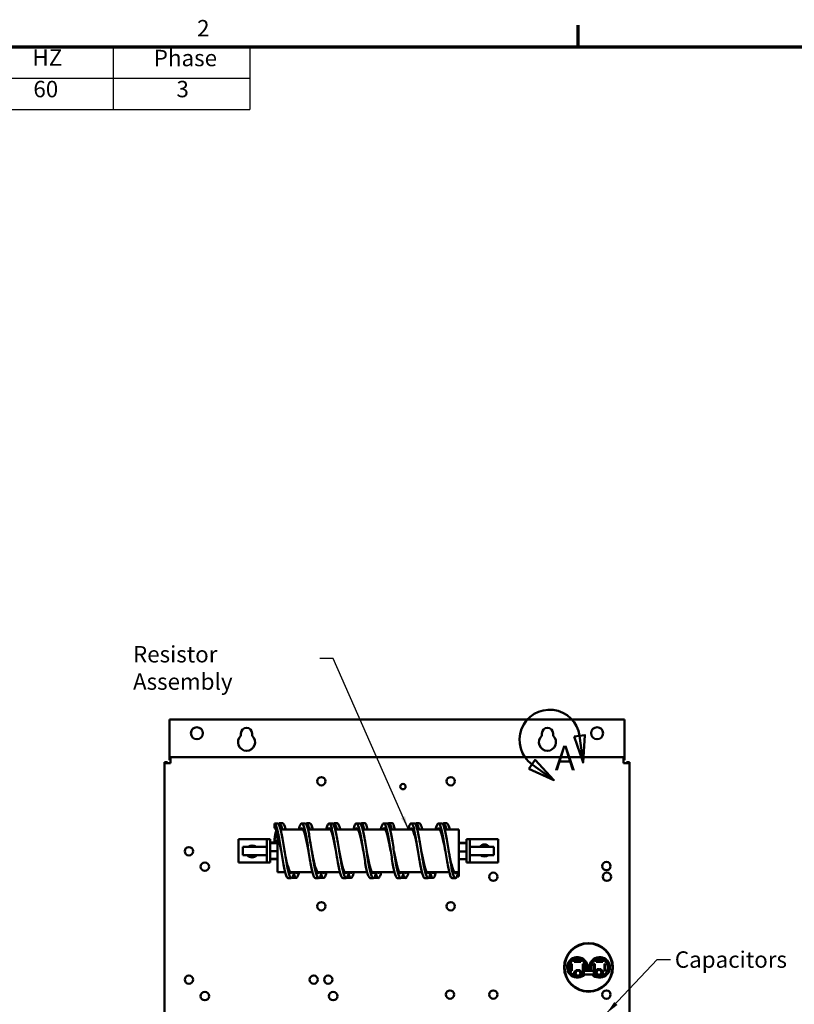
# Model space of a CAD drawing. Units: inches. Extents: x 2 to 108, y 1 to 84.
# Drawn here: x 62 to 90, y 47 to 83 of the extents above; entities that cross this region are included whole.
import ezdxf

# ---------------------------------------------------------------- set-up
doc = ezdxf.new("R2010")
doc.units = ezdxf.units.IN
doc.header["$LTSCALE"] = 5
doc.header["$MEASUREMENT"] = 0
doc.layers.get('0').update_dxf_attribs({"lineweight": 25})
for name, color, linetype, lineweight in [('Border (ANSI)', 7, 'Continuous', 70), ('Detail Boundary (ANSI)', 7, 'Continuous', 50), ('Symbol (ANSI)', 7, 'Continuous', 25), ('Visible (ANSI)', 7, 'Continuous', 50)]:
    doc.layers.add(name, color=color, linetype=linetype, lineweight=lineweight)
doc.styles.add('Label Text (ANSI)', font='tahoma.ttf')
doc.styles.add('Note Text (ANSI)', font='tahoma.ttf')
doc.dimstyles.new('Default (ANSI)$7', dxfattribs={"dimscale": 5, "dimtxt": 0.12, "dimasz": 0.098425, "dimexe": 0.125, "dimexo": 0.0625, "dimgap": 0.031496, "dimtad": 0, "dimtih": 1, "dimtoh": 1, "dimrnd": 1e-08, "dimzin": 0, "dimdsep": 46, "dimtxsty": 'Note Text (ANSI)', "dimcen": 0.09, "dimdle": 0.393701, "dimclrd": 256, "dimclre": 256, "dimclrt": 256, "dimadec": 0, "dimazin": 1, "dimtfac": 1, "dimtofl": 0, "dimtmove": 0, "dimatfit": 3, "dimfxl": 1, "dimtolj": 1, "dimtzin": 4, "dimlwd": -1, "dimlwe": -1, "dimarcsym": 0})

# ---------------------------------------------------------------- blocks, each defined once
blk = doc.blocks.new('Borders Default Border')
at = {"layer": 'Border (ANSI)'}
blk.add_line((16.5, 16.5), (16.5, 16.66), dxfattribs=at)
at = {"layer": 'Border (ANSI)', "flags": 128}
blk.add_lwpolyline([(0.75, 0.5), (0.75, 16.5), (21.25, 16.5), (21.25, 0.5), (0.75, 0.5)], dxfattribs=at)
at = {"layer": 'Border (ANSI)', "insert": (13.7136, 16.54), "char_height": 0.12, "attachment_point": 7, "style": 'Note Text (ANSI)'}
blk.add_mtext('2', dxfattribs=at)
blk = doc.blocks.new('Table2')
at = {"layer": 'Symbol (ANSI)'}
for p, q in [((7.7792, 16.5), (14.1, 16.5)), ((7.7792, 16.5), (7.7792, 16.2715)), ((9.1, 16.5), (9.1, 16.2715)), ((10.1, 16.5), (10.1, 16.2715)), ((11.1, 16.5), (11.1, 16.2715)), ((12.1, 16.5), (12.1, 16.2715)), ((13.1, 16.5), (13.1, 16.2715)), ((14.1, 16.5), (14.1, 16.2715)), ((7.7792, 16.2715), (14.1, 16.2715)), ((7.7792, 16.2715), (7.7792, 16.043)), ((9.1, 16.2715), (9.1, 16.043)), ((10.1, 16.2715), (10.1, 16.043)), ((11.1, 16.2715), (11.1, 16.043)), ((12.1, 16.2715), (12.1, 16.043)), ((13.1, 16.2715), (13.1, 16.043)), ((14.1, 16.2715), (14.1, 16.043)), ((7.7792, 16.043), (14.1, 16.043))]:
    blk.add_line(p, q, dxfattribs=at)
at = {"layer": 'Symbol (ANSI)', "char_height": 0.12, "attachment_point": 7, "style": 'Note Text (ANSI)'}
for s, insert in [('HorsePower (HP)', (7.8262, 16.3065)), ('kVar', (9.4474, 16.3218)), ('Max Amps', (10.2373, 16.3092)), ('Voltage (V)', (11.1882, 16.3061)), ('HZ', (12.5101, 16.3257)), ('Phase', (13.3969, 16.3218)), ('40', (8.3527, 16.0948)), ('3', (9.5627, 16.0947)), ('55', (10.5198, 16.096)), ('480', (11.4681, 16.0945)), ('60', (12.5167, 16.0948)), ('3', (13.5627, 16.0947))]:
    blk.add_mtext(s, dxfattribs=dict(at, insert=insert))
blk = doc.blocks.new('2dDetail0')
at = {"layer": 'Detail Boundary (ANSI)', "linetype": 'Continuous'}
for p, q in [((16.5487, 11.4669), (16.4707, 11.4565)), ((16.4707, 11.4565), (16.5358, 11.2666)), ((16.5097, 11.4617), (16.5358, 11.2666)), ((16.5358, 11.2666), (16.5487, 11.4669)), ((16.1852, 11.2852), (16.1393, 11.2213)), ((16.1622, 11.2532), (16.3221, 11.1384)), ((16.3221, 11.1384), (16.1852, 11.2852)), ((16.1393, 11.2213), (16.3221, 11.1384))]:
    blk.add_line(p, q, dxfattribs=at)
at = {"layer": 'Detail Boundary (ANSI)', "linetype": 'Continuous', "flags": 128}
for points in [[(16.4707, 11.4565), (16.5358, 11.2666), (16.5487, 11.4669), (16.4707, 11.4565)], [(16.1393, 11.2213), (16.3221, 11.1384), (16.1852, 11.2852), (16.1393, 11.2213)]]:
    blk.add_lwpolyline(points, dxfattribs=at)
at = {"layer": 'Detail Boundary (ANSI)'}
blk.add_arc((16.291, 11.4325), 0.2207, 7.60999, 234.31753, dxfattribs=at)
for points in [[(16.4707, 11.4565), (16.5358, 11.2666), (16.5487, 11.4669), (16.4707, 11.4565)], [(16.1393, 11.2213), (16.3221, 11.1384), (16.1852, 11.2852), (16.1393, 11.2213)]]:
    blk.add_solid(points, dxfattribs=at)
at = {"layer": 'Detail Boundary (ANSI)', "insert": (16.328, 11.1533), "char_height": 0.18, "attachment_point": 7, "style": 'Label Text (ANSI)'}
blk.add_mtext('A', dxfattribs=at)

msp = doc.modelspace()

# ---------------------------------------------------------------- linework, layer by layer
at = {"layer": 'Visible (ANSI)'}
for p, q in [((67.561, 57.905), (67.561, 56.636)), ((84.192, 57.905), (67.561, 57.905)), ((84.192, 57.905), (84.192, 56.636)), ((70.173, 57.305), (70.173, 57.401)), ((70.579, 57.401), (70.579, 57.305)), ((81.173, 57.305), (81.173, 57.401)), ((81.579, 57.401), (81.579, 57.305)), ((67.561, 56.636), (67.561, 56.528)), ((84.192, 56.636), (84.192, 56.528)), ((67.484, 56.343), (67.376, 56.343)), ((67.376, 56.343), (67.376, 56.312)), ((67.592, 56.312), (67.376, 56.312)), ((67.376, 28.744), (67.376, 56.312)), ((67.484, 56.312), (67.484, 56.343)), ((67.592, 56.528), (67.561, 56.528)), ((67.561, 56.42), (67.561, 56.528)), ((67.592, 56.42), (67.561, 56.42)), ((67.592, 56.528), (67.592, 56.312)), ((67.592, 56.528), (84.16, 56.528)), ((84.192, 56.528), (84.16, 56.528)), ((84.16, 56.312), (84.16, 56.528)), ((84.16, 56.42), (84.192, 56.42)), ((84.376, 56.312), (84.16, 56.312)), ((84.192, 56.42), (84.192, 56.528)), ((84.268, 56.312), (84.268, 56.343)), ((84.268, 56.343), (84.376, 56.343)), ((84.376, 56.312), (84.376, 56.343)), ((84.376, 56.312), (84.376, 28.744)), ((71.392, 54.108), (71.392, 53.928)), ((71.512, 54.108), (71.392, 54.108)), ((71.574, 54.111), (71.694, 54.111)), ((72.392, 54.108), (72.512, 54.108)), ((72.574, 54.111), (72.694, 54.111)), ((73.392, 54.108), (73.512, 54.108)), ((73.574, 54.111), (73.694, 54.111)), ((74.392, 54.108), (74.512, 54.108)), ((74.574, 54.111), (74.694, 54.111)), ((75.392, 54.108), (75.512, 54.108)), ((75.574, 54.111), (75.694, 54.111)), ((76.392, 54.108), (76.512, 54.108)), ((76.574, 54.111), (76.694, 54.111)), ((77.392, 54.108), (77.512, 54.108)), ((77.574, 54.111), (77.694, 54.111)), ((71.512, 52.32), (71.512, 53.706)), ((72.446, 53.882), (71.622, 53.882)), ((73.446, 53.882), (72.622, 53.882)), ((74.446, 53.882), (73.622, 53.882)), ((75.446, 53.882), (74.622, 53.882)), ((76.446, 53.882), (75.622, 53.882)), ((77.446, 53.882), (76.622, 53.882)), ((78.142, 53.882), (77.622, 53.882)), ((78.142, 53.882), (78.142, 52.32)), ((70.992, 53.527), (70.077, 53.527)), ((70.077, 53.527), (70.077, 52.675)), ((71.117, 53.527), (70.992, 53.527)), ((71.117, 53.402), (71.117, 53.527)), ((71.242, 53.527), (71.117, 53.527)), ((71.117, 53.402), (71.117, 52.8)), ((71.242, 53.527), (71.242, 53.402)), ((71.512, 53.403), (71.242, 53.403)), ((71.242, 52.8), (71.242, 53.402)), ((71.512, 53.394), (71.242, 53.394)), ((71.512, 53.388), (71.242, 53.388)), ((71.392, 53.529), (71.392, 53.454)), ((71.392, 53.454), (71.512, 53.454)), ((78.142, 53.399), (78.412, 53.399)), ((78.142, 53.382), (78.412, 53.382)), ((78.412, 53.527), (78.537, 53.527)), ((78.412, 53.402), (78.412, 53.527)), ((78.412, 53.402), (78.412, 52.8)), ((78.537, 53.527), (78.537, 53.402)), ((78.662, 53.527), (78.537, 53.527)), ((78.537, 52.8), (78.537, 53.402)), ((78.662, 53.527), (79.577, 53.527)), ((79.577, 52.675), (79.577, 53.527)), ((70.242, 52.946), (70.242, 53.256)), ((71.117, 53.256), (70.242, 53.256)), ((71.117, 52.946), (70.242, 52.946)), ((71.512, 53.095), (71.242, 53.095)), ((78.142, 53.083), (78.412, 53.083)), ((78.537, 53.256), (79.412, 53.256)), ((78.537, 52.946), (79.412, 52.946)), ((79.412, 53.256), (79.412, 52.946)), ((70.992, 52.675), (70.077, 52.675)), ((70.992, 52.675), (71.117, 52.675)), ((71.117, 52.675), (71.117, 52.8)), ((71.242, 52.675), (71.117, 52.675)), ((71.512, 52.808), (71.242, 52.808)), ((71.242, 52.8), (71.242, 52.675)), ((71.512, 52.799), (71.242, 52.799)), ((78.142, 52.803), (78.412, 52.803)), ((78.412, 52.675), (78.412, 52.8)), ((78.412, 52.675), (78.537, 52.675)), ((78.537, 52.8), (78.537, 52.675)), ((78.537, 52.675), (78.662, 52.675)), ((78.662, 52.675), (79.577, 52.675)), ((71.787, 52.32), (71.512, 52.32)), ((72.787, 52.32), (71.968, 52.32)), ((73.787, 52.32), (72.968, 52.32)), ((74.787, 52.32), (73.968, 52.32)), ((75.787, 52.32), (74.968, 52.32)), ((76.787, 52.32), (75.968, 52.32)), ((77.787, 52.32), (76.968, 52.32)), ((78.142, 52.32), (77.968, 52.32)), ((78.142, 52.162), (78.142, 52.32)), ((71.892, 52.108), (72.012, 52.108)), ((72.074, 52.111), (72.194, 52.111)), ((72.892, 52.108), (73.012, 52.108)), ((73.074, 52.111), (73.194, 52.111)), ((73.892, 52.108), (74.012, 52.108)), ((74.074, 52.111), (74.194, 52.111)), ((74.892, 52.108), (75.012, 52.108)), ((75.074, 52.111), (75.194, 52.111)), ((75.892, 52.108), (76.012, 52.108)), ((76.074, 52.111), (76.194, 52.111)), ((76.892, 52.108), (77.012, 52.108)), ((77.074, 52.111), (77.194, 52.111)), ((77.892, 52.108), (78.012, 52.108)), ((78.065, 52.162), (78.142, 52.162)), ((82.346, 49.042), (82.346, 49.071)), ((82.346, 49.071), (82.596, 49.071)), ((82.596, 49.042), (82.346, 49.042)), ((82.596, 49.071), (82.596, 49.042)), ((83.156, 49.042), (83.156, 49.071)), ((83.156, 49.071), (83.406, 49.071)), ((83.406, 49.042), (83.156, 49.042)), ((83.406, 49.071), (83.406, 49.042)), ((82.242, 48.717), (82.242, 48.967)), ((82.242, 48.967), (82.271, 48.967)), ((82.271, 48.717), (82.242, 48.717)), ((82.271, 48.967), (82.271, 48.717)), ((82.362, 48.661), (82.346, 48.661)), ((82.346, 48.612), (82.346, 48.661)), ((82.346, 48.612), (82.346, 48.563)), ((82.362, 48.661), (82.362, 48.612)), ((82.362, 48.642), (82.379, 48.642)), ((82.381, 48.613), (82.362, 48.613)), ((82.378, 48.693), (82.378, 48.677)), ((82.396, 48.693), (82.378, 48.693)), ((82.388, 48.677), (82.378, 48.677)), ((82.411, 48.743), (82.411, 48.712)), ((82.467, 48.743), (82.411, 48.743)), ((82.571, 48.743), (82.516, 48.743)), ((82.571, 48.743), (82.571, 48.712)), ((82.604, 48.693), (82.586, 48.693)), ((82.604, 48.677), (82.595, 48.677)), ((82.623, 48.665), (82.599, 48.665)), ((82.604, 48.693), (82.604, 48.677)), ((82.604, 48.631), (82.623, 48.631)), ((82.62, 48.612), (82.62, 48.631)), ((82.711, 48.665), (82.623, 48.665)), ((82.711, 48.631), (82.623, 48.631)), ((82.636, 48.631), (82.636, 48.612)), ((82.636, 48.563), (82.636, 48.612)), ((82.671, 48.717), (82.671, 48.967)), ((82.671, 48.967), (82.7, 48.967)), ((82.7, 48.717), (82.671, 48.717)), ((82.7, 48.967), (82.7, 48.717)), ((82.711, 48.648), (82.711, 48.668)), ((83.016, 48.718), (82.761, 48.718)), ((83.066, 48.668), (83.141, 48.668)), ((83.066, 48.668), (83.066, 48.633)), ((83.066, 48.633), (83.141, 48.633)), ((83.073, 48.717), (83.073, 48.967)), ((83.073, 48.967), (83.102, 48.967)), ((83.102, 48.717), (83.073, 48.717)), ((83.102, 48.967), (83.102, 48.717)), ((83.132, 48.69), (83.116, 48.69)), ((83.116, 48.668), (83.116, 48.69)), ((83.116, 48.633), (83.116, 48.592)), ((83.155, 48.625), (83.126, 48.625)), ((83.132, 48.69), (83.132, 48.668)), ((83.149, 48.668), (83.141, 48.668)), ((83.141, 48.633), (83.153, 48.633)), ((83.148, 48.722), (83.148, 48.706)), ((83.166, 48.722), (83.148, 48.722)), ((83.158, 48.706), (83.148, 48.706)), ((83.181, 48.772), (83.181, 48.741)), ((83.237, 48.772), (83.181, 48.772)), ((83.341, 48.772), (83.286, 48.772)), ((83.341, 48.772), (83.341, 48.741)), ((83.374, 48.722), (83.356, 48.722)), ((83.374, 48.706), (83.365, 48.706)), ((83.397, 48.625), (83.367, 48.625)), ((83.372, 48.642), (83.39, 48.642)), ((83.374, 48.722), (83.374, 48.706)), ((83.406, 48.69), (83.39, 48.69)), ((83.39, 48.641), (83.39, 48.69)), ((83.406, 48.69), (83.406, 48.641)), ((83.406, 48.592), (83.406, 48.641)), ((83.461, 48.717), (83.461, 48.967)), ((83.461, 48.967), (83.49, 48.967)), ((83.49, 48.717), (83.461, 48.717)), ((83.49, 48.967), (83.49, 48.717)), ((82.385, 48.596), (82.356, 48.596)), ((82.378, 48.531), (82.444, 48.531)), ((82.539, 48.531), (82.604, 48.531)), ((82.627, 48.596), (82.597, 48.596)), ((83.016, 48.583), (82.761, 48.583)), ((83.148, 48.56), (83.214, 48.56)), ((83.309, 48.56), (83.374, 48.56))]:
    msp.add_line(p, q, dxfattribs=at)
for centre, radius in [((68.561, 57.405), 0.219), ((83.192, 57.405), 0.219), ((73.111, 55.648), 0.153), ((76.094, 55.452), 0.098), ((77.839, 55.648), 0.153), ((68.27, 53.088), 0.153), ((68.851, 52.524), 0.153), ((83.532, 52.545), 0.153), ((79.397, 52.155), 0.153), ((83.548, 52.155), 0.153), ((73.111, 51.077), 0.153), ((77.839, 51.077), 0.153), ((82.876, 48.842), 0.89), ((82.876, 48.842), 0.875), ((82.491, 48.633), 0.113), ((82.491, 48.633), 0.0895), ((83.261, 48.662), 0.113), ((83.261, 48.662), 0.0895), ((68.27, 48.394), 0.153), ((72.831, 48.394), 0.153), ((73.361, 48.394), 0.153), ((68.851, 47.791), 0.153), ((73.543, 47.791), 0.153), ((77.813, 47.848), 0.153), ((79.397, 47.848), 0.153), ((83.532, 47.848), 0.153)]:
    msp.add_circle(centre, radius, dxfattribs=at)
for centre, radius, start, end in [((70.376, 57.071), 0.31, 130.9074, 49.0926), ((70.376, 57.401), 0.203, 0, 180), ((81.376, 57.071), 0.31, 130.9074, 49.0926), ((81.376, 57.401), 0.203, 0, 180), ((70.577, 53.084), 0.22, 51.2686, 128.7314), ((79.077, 53.118), 0.22, 38.9766, 141.0234), ((70.577, 53.084), 0.22, 218.9766, 321.0234), ((79.077, 53.118), 0.22, 231.2686, 308.7314), ((79.077, 53.118), 0.154, 64.3563, 115.6437), ((82.471, 48.842), 0.375, 340.6354, 316.8094), ((82.471, 48.842), 0.312, 336.4462, 246.4874), ((83.281, 48.842), 0.375, 223.7552, 199.3646), ((83.281, 48.842), 0.31, 245.282, 203.6113), ((82.378, 48.661), 0.032, 90, 180), ((82.378, 48.661), 0.016, 90, 180), ((82.604, 48.661), 0.032, 7.7594, 90), ((82.604, 48.661), 0.016, 15.666, 90), ((82.471, 48.842), 0.312, 301.9788, 317.2889), ((82.761, 48.668), 0.05, 90, 180), ((82.761, 48.633), 0.05, 182.275, 270), ((83.016, 48.668), 0.05, 0, 90), ((83.016, 48.633), 0.05, 270, 0), ((83.281, 48.842), 0.31, 225.6386, 238.7502), ((83.148, 48.69), 0.032, 90, 180), ((83.148, 48.69), 0.016, 90, 180), ((83.374, 48.69), 0.032, 0, 90), ((83.374, 48.69), 0.016, 0, 90)]:
    msp.add_arc(centre, radius, start, end, dxfattribs=at)
for points, knots in [([(71.392, 54.108), (71.424, 54.108), (71.455, 54.047), (71.487, 53.937), (71.518, 53.826), (71.55, 53.665), (71.582, 53.482), (71.613, 53.298), (71.645, 53.092), (71.676, 52.899), (71.709, 52.695), (71.742, 52.507), (71.775, 52.367), (71.808, 52.23), (71.84, 52.141), (71.873, 52.116), (71.879, 52.11), (71.886, 52.108), (71.892, 52.108)], [0, 0, 0, 0, 0.59395, 0.59395, 0.59395, 1.187855, 1.187855, 1.187855, 1.781716, 1.781716, 1.781716, 2.404775, 2.404775, 2.404775, 3.018099, 3.018099, 3.018099, 3.141593, 3.141593, 3.141593, 3.141593]), ([(71.512, 54.108), (71.544, 54.108), (71.575, 54.047), (71.607, 53.937), (71.638, 53.826), (71.67, 53.665), (71.702, 53.482), (71.733, 53.298), (71.765, 53.092), (71.796, 52.899), (71.829, 52.695), (71.862, 52.507), (71.895, 52.367), (71.928, 52.23), (71.96, 52.141), (71.993, 52.116), (72.025, 52.091), (72.057, 52.128), (72.089, 52.221), (72.099, 52.249), (72.108, 52.283), (72.118, 52.32)], [0, 0, 0, 0, 0.59395, 0.59395, 0.59395, 1.187855, 1.187855, 1.187855, 1.781716, 1.781716, 1.781716, 2.404775, 2.404775, 2.404775, 3.018099, 3.018099, 3.018099, 3.62184, 3.62184, 3.62184, 3.805417, 3.805417, 3.805417, 3.805417]), ([(71.542, 54.09), (71.555, 54.107), (71.568, 54.113), (71.582, 54.109), (71.613, 54.1), (71.645, 54.03), (71.676, 53.911), (71.679, 53.902), (71.681, 53.892), (71.684, 53.882)], [0.9396009, 0.9396009, 0.9396009, 0.9396009, 1.1878549, 1.1878549, 1.1878549, 1.7817159, 1.7817159, 1.7817159, 1.8289155, 1.8289155, 1.8289155, 1.8289155]), ([(71.694, 54.11), (71.696, 54.111), (71.699, 54.11), (71.702, 54.109), (71.733, 54.1), (71.765, 54.03), (71.796, 53.911), (71.799, 53.902), (71.801, 53.892), (71.804, 53.882)], [1.1390174, 1.1390174, 1.1390174, 1.1390174, 1.1878549, 1.1878549, 1.1878549, 1.7817159, 1.7817159, 1.7817159, 1.8289155, 1.8289155, 1.8289155, 1.8289155]), ([(72.283, 53.882), (72.305, 53.969), (72.327, 54.034), (72.349, 54.071), (72.381, 54.125), (72.413, 54.119), (72.444, 54.055), (72.476, 53.992), (72.508, 53.871), (72.539, 53.712), (72.571, 53.553), (72.603, 53.358), (72.634, 53.16), (72.666, 52.961), (72.697, 52.76), (72.729, 52.59), (72.761, 52.42), (72.792, 52.282), (72.824, 52.199), (72.847, 52.139), (72.87, 52.108), (72.892, 52.108)], [5.597446, 5.597446, 5.597446, 5.597446, 6.011484, 6.011484, 6.011484, 6.608494, 6.608494, 6.608494, 7.205348, 7.205348, 7.205348, 7.80205, 7.80205, 7.80205, 8.398602, 8.398602, 8.398602, 8.995007, 8.995007, 8.995007, 9.424778, 9.424778, 9.424778, 9.424778]), ([(72.512, 54.108), (72.53, 54.108), (72.547, 54.09), (72.564, 54.055), (72.596, 53.992), (72.628, 53.871), (72.659, 53.712), (72.691, 53.553), (72.723, 53.358), (72.754, 53.16), (72.786, 52.961), (72.817, 52.76), (72.849, 52.59), (72.881, 52.42), (72.912, 52.282), (72.944, 52.199), (72.976, 52.116), (73.007, 52.089), (73.039, 52.122), (73.065, 52.149), (73.092, 52.218), (73.118, 52.32)], [6.283185, 6.283185, 6.283185, 6.283185, 6.608494, 6.608494, 6.608494, 7.205348, 7.205348, 7.205348, 7.80205, 7.80205, 7.80205, 8.398602, 8.398602, 8.398602, 8.995007, 8.995007, 8.995007, 9.591269, 9.591269, 9.591269, 10.088602, 10.088602, 10.088602, 10.088602]), ([(72.542, 54.091), (72.573, 54.129), (72.603, 54.111), (72.634, 54.039), (72.651, 54.001), (72.667, 53.947), (72.684, 53.882)], [7.2227862, 7.2227862, 7.2227862, 7.2227862, 7.8020499, 7.8020499, 7.8020499, 8.1121008, 8.1121008, 8.1121008, 8.1121008]), ([(72.694, 54.11), (72.714, 54.11), (72.734, 54.086), (72.754, 54.039), (72.771, 54.001), (72.787, 53.947), (72.804, 53.882)], [7.4222027, 7.4222027, 7.4222027, 7.4222027, 7.8020499, 7.8020499, 7.8020499, 8.1121008, 8.1121008, 8.1121008, 8.1121008]), ([(73.283, 53.882), (73.288, 53.902), (73.293, 53.921), (73.298, 53.938), (73.33, 54.049), (73.362, 54.109), (73.393, 54.108), (73.425, 54.107), (73.456, 54.045), (73.488, 53.933), (73.519, 53.821), (73.551, 53.66), (73.583, 53.475), (73.614, 53.29), (73.646, 53.084), (73.677, 52.89), (73.709, 52.697), (73.741, 52.517), (73.772, 52.381), (73.804, 52.244), (73.835, 52.153), (73.867, 52.121), (73.875, 52.112), (73.884, 52.108), (73.892, 52.108)], [11.880631, 11.880631, 11.880631, 11.880631, 11.974925, 11.974925, 11.974925, 12.570506, 12.570506, 12.570506, 13.165959, 13.165959, 13.165959, 13.761286, 13.761286, 13.761286, 14.356491, 14.356491, 14.356491, 14.951576, 14.951576, 14.951576, 15.546543, 15.546543, 15.546543, 15.707963, 15.707963, 15.707963, 15.707963]), ([(73.512, 54.108), (73.513, 54.108), (73.513, 54.108), (73.513, 54.108), (73.545, 54.107), (73.576, 54.045), (73.608, 53.933), (73.639, 53.821), (73.671, 53.66), (73.703, 53.475), (73.734, 53.29), (73.766, 53.084), (73.797, 52.89), (73.829, 52.697), (73.861, 52.517), (73.892, 52.381), (73.924, 52.244), (73.955, 52.153), (73.987, 52.121), (74.018, 52.089), (74.05, 52.117), (74.081, 52.2), (74.094, 52.233), (74.106, 52.273), (74.118, 52.32)], [12.566371, 12.566371, 12.566371, 12.566371, 12.570506, 12.570506, 12.570506, 13.165959, 13.165959, 13.165959, 13.761286, 13.761286, 13.761286, 14.356491, 14.356491, 14.356491, 14.951576, 14.951576, 14.951576, 15.546543, 15.546543, 15.546543, 16.141396, 16.141396, 16.141396, 16.371788, 16.371788, 16.371788, 16.371788]), ([(73.542, 54.09), (73.556, 54.107), (73.569, 54.114), (73.583, 54.109), (73.614, 54.098), (73.646, 54.026), (73.677, 53.906), (73.679, 53.898), (73.681, 53.89), (73.684, 53.882)], [13.5059715, 13.5059715, 13.5059715, 13.5059715, 13.7612861, 13.7612861, 13.7612861, 14.3564909, 14.3564909, 14.3564909, 14.3952861, 14.3952861, 14.3952861, 14.3952861]), ([(73.694, 54.11), (73.697, 54.111), (73.7, 54.11), (73.703, 54.109), (73.734, 54.098), (73.766, 54.026), (73.797, 53.906), (73.799, 53.898), (73.801, 53.89), (73.804, 53.882)], [13.705388, 13.705388, 13.705388, 13.705388, 13.7612861, 13.7612861, 13.7612861, 14.3564909, 14.3564909, 14.3564909, 14.3952861, 14.3952861, 14.3952861, 14.3952861]), ([(74.283, 53.882), (74.302, 53.957), (74.321, 54.016), (74.34, 54.054), (74.371, 54.118), (74.403, 54.125), (74.435, 54.073), (74.466, 54.021), (74.498, 53.911), (74.529, 53.761), (74.561, 53.611), (74.592, 53.422), (74.624, 53.226), (74.655, 53.029), (74.687, 52.826), (74.718, 52.65), (74.75, 52.474), (74.781, 52.326), (74.813, 52.231), (74.839, 52.151), (74.866, 52.108), (74.892, 52.108)], [18.163816, 18.163816, 18.163816, 18.163816, 18.519714, 18.519714, 18.519714, 19.114033, 19.114033, 19.114033, 19.708253, 19.708253, 19.708253, 20.302377, 20.302377, 20.302377, 20.896408, 20.896408, 20.896408, 21.490347, 21.490347, 21.490347, 21.991149, 21.991149, 21.991149, 21.991149]), ([(74.512, 54.108), (74.526, 54.108), (74.541, 54.096), (74.555, 54.073), (74.586, 54.021), (74.618, 53.911), (74.649, 53.761), (74.681, 53.611), (74.712, 53.422), (74.744, 53.226), (74.775, 53.029), (74.807, 52.826), (74.838, 52.65), (74.87, 52.474), (74.901, 52.326), (74.933, 52.231), (74.964, 52.136), (74.996, 52.094), (75.027, 52.112), (75.058, 52.13), (75.088, 52.203), (75.118, 52.32)], [18.849556, 18.849556, 18.849556, 18.849556, 19.114033, 19.114033, 19.114033, 19.708253, 19.708253, 19.708253, 20.302377, 20.302377, 20.302377, 20.896408, 20.896408, 20.896408, 21.490347, 21.490347, 21.490347, 22.084198, 22.084198, 22.084198, 22.654973, 22.654973, 22.654973, 22.654973]), ([(74.542, 54.091), (74.569, 54.124), (74.596, 54.115), (74.624, 54.062), (74.644, 54.023), (74.664, 53.961), (74.684, 53.882)], [19.7891568, 19.7891568, 19.7891568, 19.7891568, 20.3023771, 20.3023771, 20.3023771, 20.6784714, 20.6784714, 20.6784714, 20.6784714]), ([(74.694, 54.11), (74.71, 54.11), (74.727, 54.094), (74.744, 54.062), (74.764, 54.023), (74.784, 53.961), (74.804, 53.882)], [19.9885734, 19.9885734, 19.9885734, 19.9885734, 20.3023771, 20.3023771, 20.3023771, 20.6784714, 20.6784714, 20.6784714, 20.6784714]), ([(75.283, 53.882), (75.285, 53.89), (75.288, 53.899), (75.29, 53.907), (75.321, 54.027), (75.353, 54.097), (75.385, 54.107), (75.416, 54.116), (75.448, 54.065), (75.48, 53.961), (75.511, 53.858), (75.543, 53.703), (75.575, 53.522), (75.606, 53.341), (75.638, 53.135), (75.669, 52.94), (75.701, 52.744), (75.733, 52.559), (75.764, 52.416), (75.796, 52.272), (75.827, 52.172), (75.859, 52.13), (75.87, 52.115), (75.881, 52.108), (75.892, 52.108)], [24.447001, 24.447001, 24.447001, 24.447001, 24.487768, 24.487768, 24.487768, 25.084441, 25.084441, 25.084441, 25.680819, 25.680819, 25.680819, 26.276912, 26.276912, 26.276912, 26.872732, 26.872732, 26.872732, 27.468288, 27.468288, 27.468288, 28.063592, 28.063592, 28.063592, 28.274334, 28.274334, 28.274334, 28.274334]), ([(75.512, 54.108), (75.542, 54.108), (75.571, 54.057), (75.6, 53.961), (75.631, 53.858), (75.663, 53.703), (75.695, 53.522), (75.726, 53.341), (75.758, 53.135), (75.789, 52.94), (75.821, 52.744), (75.853, 52.559), (75.884, 52.416), (75.916, 52.272), (75.947, 52.172), (75.979, 52.13), (76.01, 52.089), (76.042, 52.106), (76.074, 52.181), (76.088, 52.216), (76.103, 52.263), (76.118, 52.321)], [25.132741, 25.132741, 25.132741, 25.132741, 25.680819, 25.680819, 25.680819, 26.276912, 26.276912, 26.276912, 26.872732, 26.872732, 26.872732, 27.468288, 27.468288, 27.468288, 28.063592, 28.063592, 28.063592, 28.658654, 28.658654, 28.658654, 28.938158, 28.938158, 28.938158, 28.938158]), ([(75.542, 54.09), (75.553, 54.104), (75.564, 54.111), (75.575, 54.111), (75.606, 54.109), (75.638, 54.048), (75.669, 53.935), (75.674, 53.919), (75.679, 53.901), (75.684, 53.882)], [26.0723421, 26.0723421, 26.0723421, 26.0723421, 26.2769124, 26.2769124, 26.2769124, 26.8727317, 26.8727317, 26.8727317, 26.9616567, 26.9616567, 26.9616567, 26.9616567]), ([(75.694, 54.111), (75.694, 54.111), (75.694, 54.111), (75.695, 54.111), (75.726, 54.109), (75.758, 54.048), (75.789, 53.935), (75.794, 53.919), (75.799, 53.901), (75.804, 53.882)], [26.2717587, 26.2717587, 26.2717587, 26.2717587, 26.2769124, 26.2769124, 26.2769124, 26.8727317, 26.8727317, 26.8727317, 26.9616567, 26.9616567, 26.9616567, 26.9616567]), ([(76.283, 53.882), (76.3, 53.946), (76.316, 53.999), (76.332, 54.037), (76.364, 54.11), (76.395, 54.127), (76.427, 54.085), (76.458, 54.043), (76.49, 53.942), (76.521, 53.798), (76.553, 53.654), (76.585, 53.468), (76.616, 53.272), (76.648, 53.075), (76.68, 52.87), (76.711, 52.689), (76.743, 52.508), (76.775, 52.354), (76.806, 52.251), (76.835, 52.158), (76.864, 52.108), (76.892, 52.108)], [30.730187, 30.730187, 30.730187, 30.730187, 31.036699, 31.036699, 31.036699, 31.630712, 31.630712, 31.630712, 32.224547, 32.224547, 32.224547, 32.822119, 32.822119, 32.822119, 33.419049, 33.419049, 33.419049, 34.01538, 34.01538, 34.01538, 34.557519, 34.557519, 34.557519, 34.557519]), ([(76.512, 54.108), (76.524, 54.108), (76.535, 54.1), (76.547, 54.085), (76.578, 54.043), (76.61, 53.942), (76.641, 53.798), (76.673, 53.654), (76.705, 53.468), (76.736, 53.272), (76.768, 53.075), (76.8, 52.87), (76.831, 52.689), (76.863, 52.508), (76.895, 52.354), (76.926, 52.251), (76.958, 52.149), (76.989, 52.099), (77.021, 52.109), (77.053, 52.12), (77.084, 52.191), (77.116, 52.311), (77.117, 52.314), (77.117, 52.317), (77.118, 52.32)], [31.415927, 31.415927, 31.415927, 31.415927, 31.630712, 31.630712, 31.630712, 32.224547, 32.224547, 32.224547, 32.822119, 32.822119, 32.822119, 33.419049, 33.419049, 33.419049, 34.01538, 34.01538, 34.01538, 34.611157, 34.611157, 34.611157, 35.206421, 35.206421, 35.206421, 35.221343, 35.221343, 35.221343, 35.221343]), ([(76.542, 54.091), (76.567, 54.121), (76.592, 54.116), (76.616, 54.075), (76.639, 54.038), (76.661, 53.971), (76.684, 53.882)], [32.3555274, 32.3555274, 32.3555274, 32.3555274, 32.8221193, 32.8221193, 32.8221193, 33.2448421, 33.2448421, 33.2448421, 33.2448421]), ([(76.694, 54.11), (76.708, 54.11), (76.722, 54.099), (76.736, 54.075), (76.759, 54.038), (76.781, 53.971), (76.804, 53.882)], [32.554944, 32.554944, 32.554944, 32.554944, 32.8221193, 32.8221193, 32.8221193, 33.2448421, 33.2448421, 33.2448421, 33.2448421]), ([(77.283, 53.882), (77.314, 54.003), (77.344, 54.08), (77.375, 54.102), (77.406, 54.124), (77.438, 54.085), (77.47, 53.993), (77.501, 53.901), (77.533, 53.755), (77.564, 53.58), (77.596, 53.405), (77.627, 53.202), (77.659, 53.005), (77.691, 52.807), (77.722, 52.616), (77.754, 52.464), (77.785, 52.312), (77.817, 52.2), (77.849, 52.146), (77.863, 52.121), (77.878, 52.108), (77.892, 52.108)], [37.013372, 37.013372, 37.013372, 37.013372, 37.587032, 37.587032, 37.587032, 38.183269, 38.183269, 38.183269, 38.778453, 38.778453, 38.778453, 39.372755, 39.372755, 39.372755, 39.970006, 39.970006, 39.970006, 40.565031, 40.565031, 40.565031, 40.840704, 40.840704, 40.840704, 40.840704]), ([(77.512, 54.108), (77.538, 54.108), (77.564, 54.068), (77.59, 53.993), (77.621, 53.901), (77.653, 53.755), (77.684, 53.58), (77.716, 53.405), (77.747, 53.202), (77.779, 53.005), (77.811, 52.807), (77.842, 52.616), (77.874, 52.464), (77.905, 52.312), (77.937, 52.2), (77.969, 52.146), (78, 52.091), (78.032, 52.096), (78.064, 52.159), (78.082, 52.195), (78.1, 52.25), (78.118, 52.32)], [37.699112, 37.699112, 37.699112, 37.699112, 38.183269, 38.183269, 38.183269, 38.778453, 38.778453, 38.778453, 39.372755, 39.372755, 39.372755, 39.970006, 39.970006, 39.970006, 40.565031, 40.565031, 40.565031, 41.161862, 41.161862, 41.161862, 41.504529, 41.504529, 41.504529, 41.504529]), ([(77.542, 54.091), (77.549, 54.1), (77.557, 54.106), (77.564, 54.109), (77.596, 54.121), (77.627, 54.072), (77.659, 53.971), (77.667, 53.945), (77.675, 53.915), (77.684, 53.882)], [38.6387128, 38.6387128, 38.6387128, 38.6387128, 38.7784531, 38.7784531, 38.7784531, 39.3727546, 39.3727546, 39.3727546, 39.5280274, 39.5280274, 39.5280274, 39.5280274]), ([(77.694, 54.11), (77.722, 54.11), (77.75, 54.062), (77.779, 53.971), (77.787, 53.945), (77.795, 53.915), (77.804, 53.882)], [38.8381293, 38.8381293, 38.8381293, 38.8381293, 39.3727546, 39.3727546, 39.3727546, 39.5280274, 39.5280274, 39.5280274, 39.5280274]), ([(71.392, 53.928), (71.427, 53.928), (71.461, 53.869), (71.495, 53.762), (71.529, 53.657), (71.563, 53.507), (71.597, 53.34), (71.612, 53.265), (71.627, 53.186), (71.642, 53.108)], [0, 0, 0, 0, 0.647183, 0.647183, 0.647183, 1.284253, 1.284253, 1.284253, 1.570796, 1.570796, 1.570796, 1.570796]), ([(72.339, 53.882), (72.358, 53.914), (72.377, 53.93), (72.396, 53.928), (72.43, 53.923), (72.463, 53.864), (72.496, 53.759), (72.53, 53.655), (72.563, 53.507), (72.596, 53.343), (72.612, 53.267), (72.627, 53.187), (72.642, 53.108)], [5.946462, 5.946462, 5.946462, 5.946462, 6.30854, 6.30854, 6.30854, 6.93577, 6.93577, 6.93577, 7.562831, 7.562831, 7.562831, 7.853982, 7.853982, 7.853982, 7.853982]), ([(73.339, 53.882), (73.357, 53.913), (73.375, 53.929), (73.394, 53.928), (73.427, 53.927), (73.46, 53.87), (73.493, 53.769), (73.526, 53.668), (73.56, 53.523), (73.593, 53.36), (73.609, 53.279), (73.626, 53.193), (73.642, 53.108)], [12.229648, 12.229648, 12.229648, 12.229648, 12.573631, 12.573631, 12.573631, 13.199318, 13.199318, 13.199318, 13.824867, 13.824867, 13.824867, 14.137167, 14.137167, 14.137167, 14.137167]), ([(74.339, 53.882), (74.355, 53.91), (74.372, 53.926), (74.388, 53.928), (74.422, 53.932), (74.455, 53.881), (74.488, 53.785), (74.521, 53.689), (74.554, 53.547), (74.587, 53.387), (74.606, 53.297), (74.624, 53.203), (74.642, 53.108)], [18.512833, 18.512833, 18.512833, 18.512833, 18.824694, 18.824694, 18.824694, 19.449148, 19.449148, 19.449148, 20.073495, 20.073495, 20.073495, 20.420352, 20.420352, 20.420352, 20.420352]), ([(75.339, 53.882), (75.356, 53.91), (75.372, 53.926), (75.389, 53.928), (75.422, 53.931), (75.456, 53.879), (75.489, 53.782), (75.522, 53.684), (75.555, 53.542), (75.589, 53.38), (75.607, 53.293), (75.624, 53.2), (75.642, 53.108)], [24.796018, 24.796018, 24.796018, 24.796018, 25.11196, 25.11196, 25.11196, 25.738537, 25.738537, 25.738537, 26.364806, 26.364806, 26.364806, 26.703538, 26.703538, 26.703538, 26.703538]), ([(76.339, 53.882), (76.354, 53.907), (76.369, 53.923), (76.384, 53.927), (76.418, 53.936), (76.451, 53.889), (76.484, 53.795), (76.518, 53.701), (76.551, 53.561), (76.584, 53.4), (76.604, 53.307), (76.623, 53.208), (76.642, 53.108)], [31.079204, 31.079204, 31.079204, 31.079204, 31.365335, 31.365335, 31.365335, 31.994053, 31.994053, 31.994053, 32.622013, 32.622013, 32.622013, 32.986723, 32.986723, 32.986723, 32.986723]), ([(77.339, 53.882), (77.353, 53.906), (77.368, 53.921), (77.382, 53.926), (77.415, 53.937), (77.449, 53.893), (77.482, 53.802), (77.515, 53.711), (77.548, 53.574), (77.581, 53.416), (77.602, 53.318), (77.622, 53.213), (77.642, 53.108)], [37.362389, 37.362389, 37.362389, 37.362389, 37.634328, 37.634328, 37.634328, 38.26034, 38.26034, 38.26034, 38.885285, 38.885285, 38.885285, 39.269908, 39.269908, 39.269908, 39.269908]), ([(71.762, 53.108), (71.78, 53.015), (71.799, 52.922), (71.817, 52.835), (71.85, 52.673), (71.883, 52.53), (71.917, 52.432), (71.95, 52.335), (71.983, 52.284), (72.017, 52.288), (72.03, 52.29), (72.044, 52.301), (72.057, 52.321)], [1.570796, 1.570796, 1.570796, 1.570796, 1.910693, 1.910693, 1.910693, 2.53917, 2.53917, 2.53917, 3.167457, 3.167457, 3.167457, 3.423456, 3.423456, 3.423456, 3.423456]), ([(72.762, 53.108), (72.78, 53.017), (72.798, 52.926), (72.816, 52.84), (72.849, 52.678), (72.882, 52.534), (72.915, 52.436), (72.948, 52.338), (72.982, 52.285), (73.015, 52.288), (73.029, 52.289), (73.043, 52.3), (73.057, 52.321)], [7.853982, 7.853982, 7.853982, 7.853982, 8.187275, 8.187275, 8.187275, 8.813991, 8.813991, 8.813991, 9.440548, 9.440548, 9.440548, 9.706642, 9.706642, 9.706642, 9.706642]), ([(73.762, 53.108), (73.779, 53.023), (73.795, 52.938), (73.812, 52.857), (73.845, 52.695), (73.878, 52.549), (73.911, 52.448), (73.945, 52.346), (73.978, 52.29), (74.011, 52.288), (74.026, 52.287), (74.042, 52.298), (74.057, 52.321)], [14.137167, 14.137167, 14.137167, 14.137167, 14.447668, 14.447668, 14.447668, 15.072938, 15.072938, 15.072938, 15.698081, 15.698081, 15.698081, 15.989827, 15.989827, 15.989827, 15.989827]), ([(74.762, 53.108), (74.777, 53.033), (74.792, 52.958), (74.806, 52.886), (74.84, 52.716), (74.875, 52.562), (74.909, 52.455), (74.942, 52.351), (74.976, 52.292), (75.009, 52.288), (75.025, 52.286), (75.041, 52.297), (75.057, 52.321)], [20.420352, 20.420352, 20.420352, 20.420352, 20.694997, 20.694997, 20.694997, 21.340394, 21.340394, 21.340394, 21.96905, 21.96905, 21.96905, 22.273012, 22.273012, 22.273012, 22.273012]), ([(75.762, 53.108), (75.777, 53.031), (75.792, 52.954), (75.807, 52.88), (75.841, 52.715), (75.874, 52.567), (75.907, 52.462), (75.94, 52.356), (75.973, 52.295), (76.006, 52.288), (76.023, 52.285), (76.04, 52.296), (76.057, 52.321)], [26.703538, 26.703538, 26.703538, 26.703538, 26.985547, 26.985547, 26.985547, 27.611206, 27.611206, 27.611206, 28.236596, 28.236596, 28.236596, 28.556198, 28.556198, 28.556198, 28.556198]), ([(76.762, 53.108), (76.776, 53.038), (76.79, 52.967), (76.803, 52.9), (76.837, 52.734), (76.87, 52.583), (76.903, 52.474), (76.936, 52.366), (76.969, 52.3), (77.003, 52.289), (77.021, 52.284), (77.039, 52.295), (77.057, 52.321)], [32.986723, 32.986723, 32.986723, 32.986723, 33.243621, 33.243621, 33.243621, 33.870148, 33.870148, 33.870148, 34.496075, 34.496075, 34.496075, 34.839383, 34.839383, 34.839383, 34.839383]), ([(77.762, 53.108), (77.775, 53.043), (77.787, 52.979), (77.8, 52.916), (77.833, 52.75), (77.866, 52.597), (77.9, 52.486), (77.933, 52.374), (77.966, 52.304), (78, 52.291), (78.019, 52.283), (78.038, 52.293), (78.057, 52.32)], [39.269908, 39.269908, 39.269908, 39.269908, 39.505727, 39.505727, 39.505727, 40.131554, 40.131554, 40.131554, 40.759873, 40.759873, 40.759873, 41.122568, 41.122568, 41.122568, 41.122568]), ([(72.103, 52.267), (72.13, 52.177), (72.157, 52.123), (72.184, 52.112), (72.216, 52.1), (72.247, 52.149), (72.279, 52.251), (72.286, 52.272), (72.292, 52.295), (72.299, 52.32)], [3.713549, 3.713549, 3.713549, 3.713549, 4.219498, 4.219498, 4.219498, 4.816989, 4.816989, 4.816989, 4.940138, 4.940138, 4.940138, 4.940138]), ([(72.151, 52.321), (72.173, 52.291), (72.195, 52.283), (72.216, 52.299), (72.223, 52.304), (72.23, 52.311), (72.237, 52.32)], [4.0105623, 4.0105623, 4.0105623, 4.0105623, 4.4234718, 4.4234718, 4.4234718, 4.5506579, 4.5506579, 4.5506579, 4.5506579]), ([(73.103, 52.267), (73.114, 52.233), (73.124, 52.204), (73.134, 52.181), (73.165, 52.108), (73.197, 52.091), (73.229, 52.135), (73.252, 52.166), (73.275, 52.231), (73.299, 52.32)], [9.996735, 9.996735, 9.996735, 9.996735, 10.187388, 10.187388, 10.187388, 10.783369, 10.783369, 10.783369, 11.223323, 11.223323, 11.223323, 11.223323]), ([(73.151, 52.321), (73.172, 52.292), (73.193, 52.283), (73.214, 52.297), (73.222, 52.302), (73.229, 52.31), (73.237, 52.32)], [10.2937476, 10.2937476, 10.2937476, 10.2937476, 10.6931987, 10.6931987, 10.6931987, 10.8338432, 10.8338432, 10.8338432, 10.8338432]), ([(74.103, 52.267), (74.128, 52.186), (74.152, 52.133), (74.176, 52.117), (74.208, 52.095), (74.239, 52.133), (74.271, 52.225), (74.28, 52.253), (74.289, 52.284), (74.299, 52.32)], [16.27992, 16.27992, 16.27992, 16.27992, 16.736137, 16.736137, 16.736137, 17.330768, 17.330768, 17.330768, 17.506508, 17.506508, 17.506508, 17.506508]), ([(74.151, 52.321), (74.17, 52.294), (74.19, 52.284), (74.21, 52.295), (74.219, 52.299), (74.228, 52.308), (74.237, 52.32)], [16.5769329, 16.5769329, 16.5769329, 16.5769329, 16.9479951, 16.9479951, 16.9479951, 17.1170285, 17.1170285, 17.1170285, 17.1170285]), ([(75.103, 52.267), (75.111, 52.243), (75.118, 52.222), (75.125, 52.203), (75.156, 52.12), (75.188, 52.091), (75.22, 52.124), (75.246, 52.151), (75.272, 52.219), (75.299, 52.32)], [22.563105, 22.563105, 22.563105, 22.563105, 22.695865, 22.695865, 22.695865, 23.293491, 23.293491, 23.293491, 23.789694, 23.789694, 23.789694, 23.789694]), ([(75.151, 52.321), (75.17, 52.294), (75.189, 52.285), (75.209, 52.294), (75.218, 52.299), (75.227, 52.308), (75.237, 52.32)], [22.8601182, 22.8601182, 22.8601182, 22.8601182, 23.2252218, 23.2252218, 23.2252218, 23.4002138, 23.4002138, 23.4002138, 23.4002138]), ([(76.103, 52.267), (76.125, 52.195), (76.147, 52.145), (76.168, 52.123), (76.2, 52.092), (76.231, 52.12), (76.263, 52.204), (76.275, 52.235), (76.287, 52.275), (76.299, 52.32)], [28.846291, 28.846291, 28.846291, 28.846291, 29.253485, 29.253485, 29.253485, 29.848096, 29.848096, 29.848096, 30.072879, 30.072879, 30.072879, 30.072879]), ([(76.151, 52.321), (76.169, 52.296), (76.187, 52.286), (76.205, 52.293), (76.216, 52.297), (76.226, 52.306), (76.237, 52.32)], [29.1433035, 29.1433035, 29.1433035, 29.1433035, 29.4866138, 29.4866138, 29.4866138, 29.6833991, 29.6833991, 29.6833991, 29.6833991]), ([(77.103, 52.267), (77.108, 52.253), (77.112, 52.24), (77.116, 52.228), (77.147, 52.135), (77.179, 52.095), (77.21, 52.116), (77.24, 52.135), (77.269, 52.207), (77.299, 52.32)], [35.129476, 35.129476, 35.129476, 35.129476, 35.206421, 35.206421, 35.206421, 35.801215, 35.801215, 35.801215, 36.356064, 36.356064, 36.356064, 36.356064]), ([(77.151, 52.321), (77.168, 52.297), (77.185, 52.287), (77.202, 52.292), (77.213, 52.295), (77.225, 52.304), (77.237, 52.321)], [35.4264889, 35.4264889, 35.4264889, 35.4264889, 35.7463238, 35.7463238, 35.7463238, 35.9665844, 35.9665844, 35.9665844, 35.9665844]), ([(72.044, 52.128), (72.051, 52.12), (72.057, 52.115), (72.064, 52.112), (72.067, 52.111), (72.07, 52.111), (72.074, 52.111)], [4.0949914, 4.0949914, 4.0949914, 4.0949914, 4.2194979, 4.2194979, 4.2194979, 4.2806101, 4.2806101, 4.2806101, 4.2806101]), ([(74.044, 52.128), (74.048, 52.123), (74.052, 52.119), (74.056, 52.117), (74.062, 52.113), (74.068, 52.111), (74.074, 52.111)], [16.661362, 16.661362, 16.661362, 16.661362, 16.7361368, 16.7361368, 16.7361368, 16.8469807, 16.8469807, 16.8469807, 16.8469807]), ([(76.044, 52.128), (76.046, 52.126), (76.047, 52.125), (76.048, 52.123), (76.057, 52.115), (76.065, 52.111), (76.074, 52.111)], [29.2277326, 29.2277326, 29.2277326, 29.2277326, 29.2534854, 29.2534854, 29.2534854, 29.4133513, 29.4133513, 29.4133513, 29.4133513]), ([(82.356, 48.596), (82.355, 48.596), (82.355, 48.596), (82.353, 48.597), (82.353, 48.597), (82.351, 48.598), (82.35, 48.599), (82.348, 48.602), (82.347, 48.604), (82.347, 48.607), (82.347, 48.608), (82.346, 48.61), (82.346, 48.611), (82.346, 48.612)], [-0.06926325, -0.06926325, -0.06926325, -0.06926325, -0.06117993, -0.06117993, -0.05058244, -0.05058244, -0.03191316, -0.03191316, -0.0162153, -0.0162153, -0.00804598, -0.00804598, -0.000001, -0.000001, -0.000001, -0.000001]), ([(82.362, 48.612), (82.362, 48.611), (82.362, 48.61), (82.363, 48.608), (82.363, 48.607), (82.363, 48.604), (82.364, 48.602), (82.366, 48.599), (82.367, 48.598), (82.369, 48.597), (82.369, 48.597), (82.371, 48.596), (82.371, 48.596), (82.372, 48.596)], [-0.069451, -0.069451, -0.069451, -0.069451, -0.06151564, -0.06151564, -0.05359609, -0.05359609, -0.03737487, -0.03737487, -0.01842893, -0.01842893, -0.00826884, -0.00826884, -0.000001, -0.000001, -0.000001, -0.000001]), ([(82.611, 48.596), (82.611, 48.596), (82.612, 48.596), (82.613, 48.597), (82.614, 48.597), (82.616, 48.598), (82.617, 48.599), (82.618, 48.602), (82.619, 48.604), (82.62, 48.607), (82.62, 48.608), (82.62, 48.61), (82.62, 48.611), (82.62, 48.612)], [-0.06910748, -0.06910748, -0.06910748, -0.06910748, -0.06092565, -0.06092565, -0.05088316, -0.05088316, -0.03201179, -0.03201179, -0.01586019, -0.01586019, -0.00793804, -0.00793804, -0.000001, -0.000001, -0.000001, -0.000001]), ([(82.636, 48.612), (82.636, 48.611), (82.636, 48.61), (82.636, 48.608), (82.636, 48.607), (82.635, 48.604), (82.634, 48.602), (82.633, 48.599), (82.632, 48.598), (82.63, 48.597), (82.629, 48.597), (82.628, 48.596), (82.627, 48.596), (82.627, 48.596)], [-0.06959758, -0.06959758, -0.06959758, -0.06959758, -0.06155163, -0.06155163, -0.05338326, -0.05338326, -0.03761857, -0.03761857, -0.01888108, -0.01888108, -0.00816372, -0.00816372, -0.000001, -0.000001, -0.000001, -0.000001]), ([(83.126, 48.625), (83.125, 48.625), (83.125, 48.625), (83.123, 48.626), (83.123, 48.626), (83.121, 48.627), (83.12, 48.628), (83.118, 48.631), (83.118, 48.632), (83.118, 48.633)], [-0.06926325, -0.06926325, -0.06926325, -0.06926325, -0.06117993, -0.06117993, -0.05058244, -0.05058244, -0.03191316, -0.03191316, -0.02215314, -0.02215314, -0.02215314, -0.02215314]), ([(83.134, 48.633), (83.134, 48.632), (83.134, 48.631), (83.136, 48.628), (83.137, 48.627), (83.139, 48.626), (83.139, 48.626), (83.141, 48.625), (83.141, 48.625), (83.142, 48.625)], [-0.04719436, -0.04719436, -0.04719436, -0.04719436, -0.03737487, -0.03737487, -0.01842893, -0.01842893, -0.00826884, -0.00826884, -0.000001, -0.000001, -0.000001, -0.000001]), ([(83.381, 48.625), (83.381, 48.625), (83.382, 48.625), (83.383, 48.626), (83.384, 48.626), (83.386, 48.627), (83.387, 48.628), (83.388, 48.631), (83.389, 48.633), (83.39, 48.636), (83.39, 48.637), (83.39, 48.639), (83.39, 48.64), (83.39, 48.641)], [-0.06910748, -0.06910748, -0.06910748, -0.06910748, -0.06092565, -0.06092565, -0.05088316, -0.05088316, -0.03201179, -0.03201179, -0.01586019, -0.01586019, -0.00793804, -0.00793804, -0.000001, -0.000001, -0.000001, -0.000001]), ([(83.406, 48.641), (83.406, 48.64), (83.406, 48.639), (83.406, 48.637), (83.406, 48.636), (83.405, 48.633), (83.404, 48.631), (83.403, 48.628), (83.402, 48.627), (83.4, 48.626), (83.399, 48.626), (83.398, 48.625), (83.397, 48.625), (83.397, 48.625)], [-0.06959758, -0.06959758, -0.06959758, -0.06959758, -0.06155163, -0.06155163, -0.05338326, -0.05338326, -0.03761857, -0.03761857, -0.01888108, -0.01888108, -0.00816372, -0.00816372, -0.000001, -0.000001, -0.000001, -0.000001]), ([(82.346, 48.563), (82.346, 48.561), (82.346, 48.56), (82.347, 48.557), (82.347, 48.555), (82.349, 48.551), (82.35, 48.548), (82.353, 48.544), (82.354, 48.542), (82.357, 48.539), (82.358, 48.538), (82.363, 48.535), (82.365, 48.534), (82.37, 48.532), (82.371, 48.532), (82.375, 48.531), (82.376, 48.531), (82.378, 48.531)], [0.0000036, 0.0000036, 0.0000036, 0.0000036, 0.0127353, 0.0127353, 0.0248263, 0.0248263, 0.0482118, 0.0482118, 0.0638692, 0.0638692, 0.0784649, 0.0784649, 0.1017492, 0.1017492, 0.1142991, 0.1142991, 0.1277335, 0.1277335, 0.1277335, 0.1277335]), ([(82.604, 48.531), (82.606, 48.531), (82.608, 48.531), (82.611, 48.532), (82.613, 48.532), (82.617, 48.534), (82.62, 48.535), (82.624, 48.538), (82.625, 48.539), (82.628, 48.542), (82.63, 48.544), (82.632, 48.548), (82.634, 48.551), (82.635, 48.555), (82.636, 48.557), (82.636, 48.56), (82.636, 48.561), (82.636, 48.563)], [0.0000041, 0.0000041, 0.0000041, 0.0000041, 0.013428, 0.013428, 0.0259692, 0.0259692, 0.0492373, 0.0492373, 0.0638227, 0.0638227, 0.0794689, 0.0794689, 0.1028377, 0.1028377, 0.1149201, 0.1149201, 0.1276427, 0.1276427, 0.1276427, 0.1276427]), ([(83.116, 48.592), (83.116, 48.59), (83.116, 48.589), (83.117, 48.586), (83.117, 48.584), (83.119, 48.58), (83.12, 48.577), (83.123, 48.573), (83.124, 48.571), (83.127, 48.568), (83.128, 48.567), (83.133, 48.564), (83.135, 48.563), (83.14, 48.561), (83.141, 48.561), (83.145, 48.56), (83.146, 48.56), (83.148, 48.56)], [0.0000036, 0.0000036, 0.0000036, 0.0000036, 0.0127353, 0.0127353, 0.0248263, 0.0248263, 0.0482118, 0.0482118, 0.0638692, 0.0638692, 0.0784649, 0.0784649, 0.1017492, 0.1017492, 0.1142991, 0.1142991, 0.1277335, 0.1277335, 0.1277335, 0.1277335]), ([(83.374, 48.56), (83.376, 48.56), (83.378, 48.56), (83.381, 48.561), (83.383, 48.561), (83.387, 48.563), (83.39, 48.564), (83.394, 48.567), (83.395, 48.568), (83.398, 48.571), (83.4, 48.573), (83.402, 48.577), (83.404, 48.58), (83.405, 48.584), (83.406, 48.586), (83.406, 48.589), (83.406, 48.59), (83.406, 48.592)], [0.0000041, 0.0000041, 0.0000041, 0.0000041, 0.013428, 0.013428, 0.0259692, 0.0259692, 0.0492373, 0.0492373, 0.0638227, 0.0638227, 0.0794689, 0.0794689, 0.1028377, 0.1028377, 0.1149201, 0.1149201, 0.1276427, 0.1276427, 0.1276427, 0.1276427])]:
    msp.add_open_spline(points, degree=3, knots=knots, dxfattribs=at)
for points in [[(71.392, 53.529), (71.414, 53.654), (71.436, 53.767), (71.458, 53.859)], [(71.392, 53.454), (71.423, 53.594), (71.453, 53.716), (71.483, 53.8)], [(71.617, 53.901), (71.621, 53.895), (71.625, 53.889), (71.629, 53.882)], [(72.617, 53.901), (72.621, 53.895), (72.625, 53.889), (72.629, 53.882)], [(73.617, 53.901), (73.621, 53.895), (73.625, 53.889), (73.629, 53.882)], [(74.617, 53.901), (74.621, 53.895), (74.625, 53.889), (74.629, 53.882)], [(75.617, 53.901), (75.621, 53.895), (75.625, 53.889), (75.629, 53.882)], [(76.617, 53.901), (76.621, 53.895), (76.625, 53.889), (76.629, 53.882)], [(77.617, 53.901), (77.621, 53.895), (77.625, 53.889), (77.629, 53.882)], [(78.103, 52.267), (78.116, 52.223), (78.129, 52.188), (78.142, 52.162)], [(73.044, 52.128), (73.054, 52.117), (73.064, 52.111), (73.074, 52.111)], [(75.044, 52.128), (75.054, 52.117), (75.064, 52.111), (75.074, 52.111)], [(77.044, 52.128), (77.054, 52.117), (77.064, 52.111), (77.074, 52.111)]]:
    msp.add_open_spline(points, degree=3, dxfattribs=at)

# ---------------------------------------------------------------- block references
at = {"xscale": 5, "yscale": 5, "zscale": 5}
for name in ['Borders Default Border', 'Table2']:
    msp.add_blockref(name, (0, 0), dxfattribs=at)
at = {"layer": 'Detail Boundary (ANSI)', "xscale": 5, "yscale": 5, "zscale": 5}
msp.add_blockref('2dDetail0', (0, 0), dxfattribs=at)

# ---------------------------------------------------------------- texts
at = {"layer": 'Symbol (ANSI)', "char_height": 0.6, "attachment_point": 1, "style": 'Note Text (ANSI)'}
for s, insert, width in [('\\fTahoma|b0|i0;Resistor Assembly', (66.225, 60.594), 6.56402), ('\\fTahoma|b0|i0;Capacitors', (86.032, 49.428), 3.77699)]:
    msp.add_mtext(s, dxfattribs=dict(at, insert=insert, width=width))

# ---------------------------------------------------------------- leaders
at = {"layer": 'Symbol (ANSI)', "annotation_type": 0, "has_hookline": 1}
for points, hookline_direction, text_width in [([(76.295, 53.882), (73.545, 60.136), (73.053, 60.136)], 1, 0.258), ([(83.539, 47.164), (85.382, 49.128), (85.874, 49.128)], 0, 3.735)]:
    msp.add_leader(points, dimstyle='Default (ANSI)$7', override={"dimtad": 0}, dxfattribs=dict(at, hookline_direction=hookline_direction, text_width=text_width))

doc.saveas('drawing.dxf')
